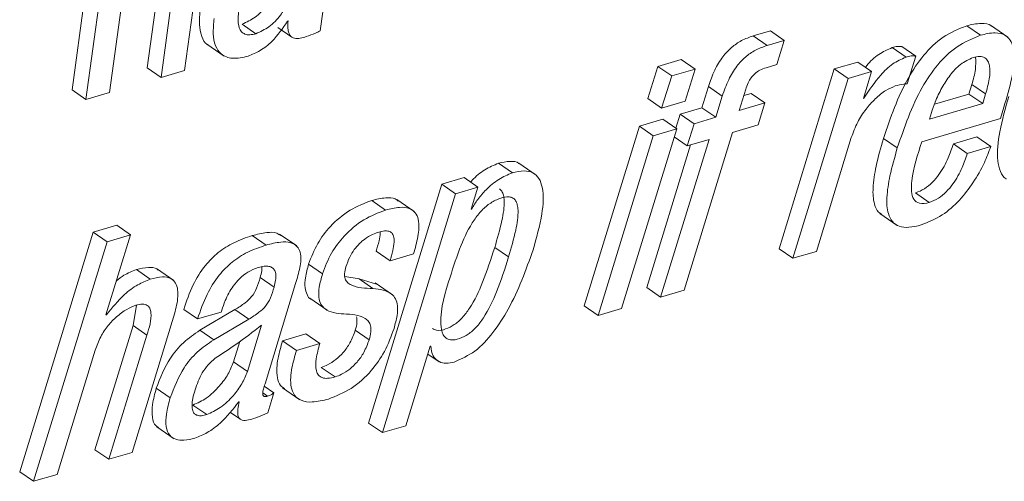
# Paper-space layout 'Sheet2' of a CAD drawing. Units: inches. Extents: x 2 to 195, y 4 to 151.
# Drawn here: x 153 to 154, y 116 to 116 of the extents above; entities that cross this region are included whole.
import ezdxf

# ---------------------------------------------------------------- set-up
doc = ezdxf.new("R2010")
doc.units = ezdxf.units.IN
doc.header["$MEASUREMENT"] = 0
doc.linetypes.add('SLD-Solid', pattern=[0])

psp = doc.layouts.new('Sheet2')

# ---------------------------------------------------------------- linework, layer by layer
at = {"color": 7, "linetype": 'SLD-Solid', "lineweight": 15, "ltscale": 18}
for p, q in [((152.9183991, 116.1989029), (152.8864198, 115.9655455)), ((152.9326543, 116.189106), (152.900675, 115.9557486)), ((152.9801071, 116.1091598), (152.9635314, 115.9882043)), ((153.0018254, 115.985472), (153.0188499, 116.1096984)), ((152.9943616, 116.0993629), (152.9777859, 115.9784074)), ((152.9247377, 115.9628184), (152.941314, 116.0837765)), ((153.1410977, 116.0260905), (153.1437812, 116.0456712)), ((153.1076024, 116.0362914), (153.108174, 116.0364577)), ((153.0752641, 116.0233159), (153.0610089, 116.0331129)), ((153.0978523, 116.0295225), (153.1121075, 116.0197282)), ((153.6033827, 116.0262146), (153.5858982, 116.0210772)), ((153.6176379, 116.0164203), (153.6033827, 116.0262146)), ((153.8192187, 116.0216765), (153.8049636, 116.0314734)), ((153.8472202, 116.0197229), (153.8294018, 116.0319698)), ((153.6001534, 116.0112803), (153.5858982, 116.0210772)), ((153.6176379, 116.0164203), (153.6001534, 116.0112803)), ((153.6101107, 115.9916363), (153.6176379, 116.0164203)), ((153.0248598, 116.0124789), (153.0426783, 116.000232)), ((153.7426557, 115.9991787), (153.7284005, 116.0089756)), ((153.7527126, 116.000269), (153.7384574, 116.0100659)), ((153.5118669, 115.9967974), (153.4878154, 115.9897302)), ((153.5261221, 115.9870005), (153.5118669, 115.9967974)), ((153.6930849, 115.994205), (153.6690335, 115.9871378)), ((153.7073395, 115.9844107), (153.6930849, 115.994205)), ((153.743874, 115.9719606), (153.7527126, 116.000269)), ((152.9777859, 115.9784074), (152.9635314, 115.9882043)), ((152.9777859, 115.9784074), (153.0018254, 115.985472)), ((153.4878154, 115.9897302), (153.4775024, 115.9566197)), ((153.5020706, 115.9799333), (153.4878154, 115.9897302)), ((153.5261221, 115.9870005), (153.5020706, 115.9799333)), ((153.5158084, 115.9538927), (153.5261221, 115.9870005)), ((153.5989364, 115.9883522), (153.6101107, 115.9916363)), ((153.6690335, 115.9871378), (153.6123428, 115.8023478)), ((153.6832887, 115.9773435), (153.6690335, 115.9871378)), ((153.7073395, 115.9844107), (153.6832887, 115.9773435)), ((153.6989107, 115.9568864), (153.7073395, 115.9844107)), ((153.5020706, 115.9799333), (153.4917576, 115.9468255)), ((153.6832887, 115.9773435), (153.626598, 115.7925509)), ((152.900675, 115.9557486), (152.8864198, 115.9655455)), ((153.5397054, 115.9689246), (153.5331589, 115.9472135)), ((153.5539599, 115.9591277), (153.5397054, 115.9689246)), ((153.5714886, 115.9444917), (153.5780463, 115.9662055)), ((153.80716, 115.9612397), (153.8101841, 115.9712188)), ((153.8244393, 115.9614218), (153.8101841, 115.9712188)), ((152.900675, 115.9557486), (152.9247377, 115.9628184)), ((153.4917576, 115.9468255), (153.4775024, 115.9566197)), ((153.4917576, 115.9468255), (153.5158084, 115.9538927)), ((153.5539599, 115.9591277), (153.5474134, 115.9374166)), ((153.5835823, 115.962029), (153.5761231, 115.9598379)), ((153.5978375, 115.9522321), (153.5835823, 115.962029)), ((153.6994941, 115.957058), (153.6989107, 115.9568864)), ((153.6994941, 115.957058), (153.6990559, 115.9573589)), ((153.7718253, 115.9508567), (153.80716, 115.9612397)), ((153.8214152, 115.9514428), (153.80716, 115.9612397)), ((153.8214152, 115.9514428), (153.8244393, 115.9614218)), ((153.5331589, 115.9472135), (153.5107984, 115.9406426)), ((153.5474134, 115.9374166), (153.5331589, 115.9472135)), ((153.5978375, 115.9522321), (153.5714886, 115.9444917)), ((153.5908759, 115.929531), (153.5978375, 115.9522321)), ((153.7666404, 115.9353469), (153.8214152, 115.9514428)), ((153.8396554, 115.9361204), (153.8431784, 115.9477785)), ((153.492999, 115.9354129), (153.4689482, 115.9283457)), ((153.5072542, 115.9256159), (153.492999, 115.9354129)), ((153.5107984, 115.9406426), (153.5063757, 115.9262205)), ((153.5250535, 115.9308457), (153.5107984, 115.9406426)), ((153.5474134, 115.9374166), (153.5250535, 115.9308457)), ((153.7588235, 115.9123686), (153.8396554, 115.9361204)), ((153.7686884, 115.9422055), (153.7666404, 115.9353469)), ((153.4689482, 115.9283457), (153.4122806, 115.7435584)), ((153.4505872, 115.7408313), (153.5072542, 115.9256159)), ((153.4832028, 115.9185487), (153.4689482, 115.9283457)), ((153.5072542, 115.9256159), (153.4832028, 115.9185487)), ((153.5250535, 115.9308457), (153.5180919, 115.9081446)), ((153.5645264, 115.921788), (153.5908759, 115.929531)), ((153.4832028, 115.9185487), (153.4265358, 115.7337641)), ((153.5404518, 115.9147155), (153.4907465, 115.7526319)), ((153.5180919, 115.9081446), (153.5047152, 115.917337)), ((153.5147979, 115.7596991), (153.5645264, 115.921788)), ((153.5180919, 115.9081446), (153.5404518, 115.9147155)), ((153.6506725, 115.7996234), (153.6865061, 115.9165239)), ((153.7337491, 115.9059191), (153.7194939, 115.9157161)), ((153.8154119, 115.9172208), (153.7913605, 115.910151)), ((153.8296664, 115.9074239), (153.8154119, 115.9172208)), ((153.521483, 115.9091399), (153.4764913, 115.7624289)), ((153.8056156, 115.9003567), (153.7913605, 115.910151)), ((153.8296664, 115.9074239), (153.8056156, 115.9003567)), ((153.3385192, 115.8804249), (153.324264, 115.8902219)), ((153.3629383, 115.8781097), (153.3451198, 115.8903539)), ((153.2889248, 115.875446), (153.2659933, 115.8687088)), ((153.3031799, 115.865649), (153.2889248, 115.875446)), ((153.2659933, 115.8687088), (153.1908413, 115.6232893)), ((153.2802485, 115.8589118), (153.2659933, 115.8687088)), ((153.3031799, 115.865649), (153.2802485, 115.8589118)), ((153.2962177, 115.8429479), (153.3031799, 115.865649)), ((153.2802485, 115.8589118), (153.2050965, 115.6134923)), ((153.2376638, 115.8407858), (153.2198447, 115.8530326)), ((153.7664979, 115.8499227), (153.7522427, 115.8597197)), ((153.2083483, 115.8421744), (153.1940931, 115.8519714)), ((153.2967892, 115.8431143), (153.2962177, 115.8429479)), ((153.2967892, 115.8431143), (153.2963602, 115.8434099)), ((153.7157339, 115.8385946), (153.7335524, 115.8263478)), ((152.9322913, 115.8264904), (152.9082167, 115.8194179)), ((152.9465465, 115.8166934), (152.9322913, 115.8264904)), ((152.9082167, 115.8194179), (152.8326582, 115.5732407)), ((152.9224719, 115.809621), (152.9082167, 115.8194179)), ((152.9212305, 115.7343158), (152.9465465, 115.8166934)), ((152.9465465, 115.8166934), (152.9224719, 115.809621)), ((153.0856887, 115.8061336), (153.0714342, 115.8159278)), ((153.1171961, 115.8052254), (153.0993769, 115.8174696)), ((152.9224719, 115.809621), (152.8469133, 115.5634438)), ((153.3346398, 115.7939554), (153.3203846, 115.8037523)), ((153.626598, 115.7925509), (153.6123428, 115.8023478)), ((153.2130441, 115.7899374), (153.1987889, 115.7997316)), ((153.2130441, 115.7899374), (153.2370725, 115.7969966)), ((153.626598, 115.7925509), (153.6506725, 115.7996234)), ((152.9909778, 115.7696941), (152.9731593, 115.7819382)), ((153.1435317, 115.7767349), (153.1292766, 115.7865318)), ((152.966727, 115.7711751), (152.9524719, 115.780972)), ((153.0937914, 115.7630651), (153.0795362, 115.772862)), ((153.181113, 115.7713044), (153.1666004, 115.7737438)), ((153.0845489, 115.6636808), (153.1160028, 115.7667584)), ((153.1991156, 115.7658239), (153.181113, 115.7713044)), ((153.1953682, 115.7615075), (153.181113, 115.7713044)), ((153.2153468, 115.7551822), (153.1975277, 115.767429)), ((153.4907465, 115.7526319), (153.4764913, 115.7624289)), ((153.1304388, 115.7514651), (153.1482573, 115.7392209)), ((153.4907465, 115.7526319), (153.5147979, 115.7596991)), ((152.9527352, 115.7444269), (152.948999, 115.7235236)), ((153.4265358, 115.7337641), (153.4122806, 115.7435584)), ((152.921802, 115.7344848), (152.9212305, 115.7343158)), ((152.921802, 115.7344848), (152.921373, 115.7347805)), ((153.0152906, 115.7302688), (153.0010361, 115.7400657)), ((153.0152906, 115.7302688), (153.0393658, 115.7373439)), ((153.0535715, 115.7398254), (153.017627, 115.7185922)), ((153.0393658, 115.7373439), (153.040171, 115.7391391)), ((153.0678267, 115.7300312), (153.0535715, 115.7398254)), ((153.4265358, 115.7337641), (153.4505872, 115.7408313)), ((152.948999, 115.7235236), (152.9097697, 115.5958996)), ((152.9481106, 115.5931804), (152.9883253, 115.7242364)), ((152.9632535, 115.7137267), (152.948999, 115.7235236)), ((153.0678267, 115.7300312), (153.0318821, 115.7087952)), ((153.0665172, 115.6762814), (153.0809823, 115.7238352)), ((152.9632535, 115.7137267), (152.9240249, 115.5861027)), ((153.0318821, 115.7087952), (153.017627, 115.7185922)), ((153.1265785, 115.7148091), (153.1025508, 115.7077498)), ((153.1408337, 115.7050122), (153.1265785, 115.7148091)), ((153.1914624, 115.7089114), (153.1772078, 115.7187083)), ((153.0522621, 115.6860783), (153.0586686, 115.70714)), ((153.1168053, 115.6979529), (153.1025508, 115.7077498)), ((153.1408337, 115.7050122), (153.1168053, 115.6979529)), ((153.229171, 115.6205675), (153.2541187, 115.7022244)), ((153.2541187, 115.7022244), (153.2546903, 115.7023907)), ((152.8709998, 115.5705216), (152.9102172, 115.698143)), ((153.2516814, 115.6942437), (153.263385, 115.6861997)), ((153.0665172, 115.6762814), (153.0522621, 115.6860783)), ((153.1565138, 115.670682), (153.1422586, 115.6804789)), ((153.0937399, 115.6544594), (153.0838262, 115.6612732)), ((152.9871399, 115.6491795), (152.9728854, 115.6589737)), ((153.087204, 115.6509562), (153.082291, 115.65433)), ((153.087336, 115.6337858), (153.0937399, 115.6544594)), ((153.1025799, 115.6593275), (153.1203983, 115.6470807)), ((153.0246519, 115.6319352), (153.0103968, 115.6417321)), ((153.0575618, 115.6450796), (153.0581333, 115.6452459)), ((153.0483846, 115.6346332), (153.0592857, 115.627141)), ((153.2050965, 115.6134923), (153.1908413, 115.6232893)), ((153.2050965, 115.6134923), (153.229171, 115.6205675)), ((152.9734187, 115.6193108), (152.9912378, 115.607064)), ((152.9240249, 115.5861027), (152.9097697, 115.5958996)), ((152.9240249, 115.5861027), (152.9481106, 115.5931804)), ((152.8469133, 115.5634438), (152.8326582, 115.5732407)), ((152.8469133, 115.5634438), (152.8709998, 115.5705216))]:
    psp.add_line(p, q, dxfattribs=at)
for points, knots in [([(153.0610089, 116.0331129), (153.0656099, 116.0352146), (153.075365, 116.0396708), (153.0857046, 116.0510297), (153.0935133, 116.0630854), (153.0955668, 116.0715028), (153.0965607, 116.0755768)], [0, 0, 0, 0, 0.260637343, 0.552606699, 0.783461941, 1, 1, 1, 1]), ([(153.0752641, 116.0233159), (153.0798652, 116.0254176), (153.0896212, 116.0298738), (153.099959, 116.0412353), (153.1077681, 116.0532903), (153.1098215, 116.0617067), (153.1108153, 116.0657798)], [0, 0, 0, 0, 0.260641125, 0.552647327, 0.783505919, 1, 1, 1, 1]), ([(153.01805, 116.0487547), (153.0174889, 116.0434116), (153.0164868, 116.0338688), (153.0187724, 116.0215404), (153.0225918, 116.0131177), (153.0263417, 116.0118393), (153.0268662, 116.0116605)], [0, 0, 0, 0, 0.395917595, 0.707105943, 0.959030165, 1, 1, 1, 1]), ([(153.0575756, 116.0469965), (153.0571034, 116.0427033), (153.0562952, 116.0353553), (153.0587531, 116.0260938), (153.0640584, 116.0224523), (153.069432, 116.0218766), (153.0731523, 116.0227947), (153.0752641, 116.0233159)], [0, 0, 0, 0, 0.342845898, 0.586809338, 0.698864899, 0.829060396, 1, 1, 1, 1]), ([(153.0323052, 116.0389578), (153.0317731, 116.0336677), (153.0308228, 116.0242197), (153.0327991, 116.0113314), (153.0392199, 116.0010365), (153.0524052, 115.9966367), (153.0617526, 115.9989431), (153.0671475, 116.0002743)], [0, 0, 0, 0, 0.23730305, 0.423822986, 0.574814118, 0.754597504, 1, 1, 1, 1]), ([(153.0671475, 116.0002743), (153.0713467, 116.0019847), (153.0803121, 116.0056365), (153.0948804, 116.0173939), (153.1026804, 116.0289802), (153.1076024, 116.0362914)], [0, 0, 0, 0, 0.2453364966, 0.5237922626, 1, 1, 1, 1]), ([(153.108174, 116.0364577), (153.1080394, 116.0342797), (153.1078045, 116.0304756), (153.1084283, 116.0254563), (153.1098362, 116.0218383), (153.1120407, 116.0195078), (153.1177804, 116.0173474), (153.1227682, 116.0189823), (153.1268399, 116.0203169)], [0, 0, 0, 0, 0.198341566, 0.346413569, 0.457155537, 0.546135459, 0.629499783, 1, 1, 1, 1]), ([(153.1268399, 116.0203169), (153.1300799, 116.0214457), (153.1349309, 116.0231358), (153.1395603, 116.0253539), (153.1410977, 116.0260905)], [0, 0, 0, 0, 0.667919638, 1, 1, 1, 1]), ([(153.8049636, 116.0314734), (153.7965989, 116.0280402), (153.7797969, 116.0211439), (153.7600901, 116.0013237), (153.7371415, 115.9673811), (153.7267865, 115.9370659), (153.7194939, 115.9157161)], [0, 0, 0, 0, 0.179890934, 0.361347269, 0.550220915, 1, 1, 1, 1]), ([(153.8310016, 116.0305283), (153.8307598, 116.0308045), (153.8281799, 116.0337507), (153.8179485, 116.0344276), (153.8097806, 116.0325693), (153.8049636, 116.0314734)], [0, 0, 0, 0, 0.040704321, 0.434250034, 1, 1, 1, 1]), ([(153.5858982, 116.0210772), (153.581786, 116.0196203), (153.5737149, 116.0167609), (153.5631267, 116.0093103), (153.5536706, 115.9990967), (153.5455154, 115.9854867), (153.5417146, 115.9746522), (153.5397054, 115.9689246)], [0, 0, 0, 0, 0.17919146, 0.351697539, 0.527375389, 0.750155316, 1, 1, 1, 1]), ([(153.8192187, 116.0216765), (153.8108542, 116.0182431), (153.794053, 116.0113468), (153.7743437, 115.9915289), (153.7513974, 115.9575842), (153.7410419, 115.9272686), (153.7337491, 115.9059191)], [0, 0, 0, 0, 0.17989034, 0.361333988, 0.550224084, 1, 1, 1, 1]), ([(153.8431784, 115.9477785), (153.8461178, 115.9577686), (153.8515811, 115.9763365), (153.8549252, 115.9993066), (153.8516942, 116.0147756), (153.8446468, 116.0227758), (153.8325425, 116.0250243), (153.8241614, 116.0229184), (153.8192187, 116.0216765)], [0, 0, 0, 0, 0.302371096, 0.561996232, 0.662540841, 0.750666942, 0.852960674, 1, 1, 1, 1]), ([(153.6001534, 116.0112803), (153.5960412, 116.0098234), (153.5879701, 116.0069639), (153.5773818, 115.9995134), (153.5679266, 115.9893001), (153.5597693, 115.9756913), (153.5559691, 115.9648562), (153.5539599, 115.9591277)], [0, 0, 0, 0, 0.1791903674, 0.3516953938, 0.5273721721, 0.7501197465, 1, 1, 1, 1]), ([(153.7284005, 116.0089756), (153.7237131, 116.0068967), (153.7138944, 116.0025421), (153.7052201, 115.9945349), (153.7015284, 115.9893459), (153.7010788, 115.9887139)], [0, 0, 0, 0, 0.445135059, 0.932420437, 1, 1, 1, 1]), ([(153.7384574, 116.0100659), (153.7369156, 116.0102066), (153.7334987, 116.0105184), (153.7302069, 116.0095223), (153.7284005, 116.0089756)], [0, 0, 0, 0, 0.4512505, 1, 1, 1, 1]), ([(153.7426557, 115.9991787), (153.7379296, 115.9971255), (153.72803, 115.9928248), (153.7133757, 115.977997), (153.7048905, 115.965198), (153.6994941, 115.957058)], [0, 0, 0, 0, 0.249547415, 0.522724743, 1, 1, 1, 1]), ([(153.7527126, 116.000269), (153.7511707, 116.0004097), (153.7477539, 116.0007215), (153.744462, 115.9997253), (153.7426557, 115.9991787)], [0, 0, 0, 0, 0.4512505, 1, 1, 1, 1]), ([(153.8116737, 115.9988038), (153.8071447, 115.9967572), (153.7978698, 115.992566), (153.7876023, 115.9808309), (153.7791352, 115.9675417), (153.7729291, 115.9544776), (153.7699182, 115.9457643), (153.7686884, 115.9422055)], [0, 0, 0, 0, 0.200959479, 0.411540476, 0.623299465, 0.846143453, 1, 1, 1, 1]), ([(153.8101841, 115.9712188), (153.8117278, 115.9763282), (153.8144871, 115.9854612), (153.814248, 115.9949799), (153.8141427, 115.9991734)], [0, 0, 0, 0, 0.559450596, 1, 1, 1, 1]), ([(153.8244393, 115.9614218), (153.8258504, 115.9665196), (153.828447, 115.9759002), (153.8293477, 115.9875856), (153.8271841, 115.9951628), (153.8236334, 115.9990277), (153.8179048, 116.000319), (153.8139532, 115.9993581), (153.8116737, 115.9988038)], [0, 0, 0, 0, 0.310288892, 0.570985646, 0.673353383, 0.763640595, 0.863656626, 1, 1, 1, 1]), ([(153.5780463, 115.9662055), (153.5788044, 115.9684041), (153.5802284, 115.972534), (153.5833804, 115.9779614), (153.5874132, 115.9825203), (153.5926208, 115.9861707), (153.5967954, 115.9876127), (153.5989364, 115.9883522)], [0, 0, 0, 0, 0.218412072, 0.410269756, 0.586031682, 0.787693161, 1, 1, 1, 1]), ([(153.6865061, 115.9165239), (153.6884966, 115.92193), (153.6923125, 115.9322942), (153.7009931, 115.9455922), (153.710815, 115.9565098), (153.7207597, 115.9649538), (153.7282633, 115.968207), (153.731447, 115.9695873)], [0, 0, 0, 0, 0.2404986349, 0.4610709111, 0.6590433588, 0.855334099, 1, 1, 1, 1]), ([(153.731447, 115.9695873), (153.734398, 115.9703811), (153.7384895, 115.9714817), (153.7427003, 115.9718562), (153.743874, 115.9719606)], [0, 0, 0, 0, 0.721266693, 1, 1, 1, 1]), ([(153.848102, 115.9588188), (153.8447455, 115.946879), (153.8387004, 115.9253753), (153.8353359, 115.8984349), (153.8389555, 115.8824603), (153.8425955, 115.8752256), (153.8456953, 115.8742079), (153.8458402, 115.8741603)], [0, 0, 0, 0, 0.423302633, 0.76237568, 0.889618084, 0.994840071, 1, 1, 1, 1]), ([(153.7194939, 115.9157161), (153.7167607, 115.9062303), (153.7119323, 115.8894726), (153.7082525, 115.8666289), (153.7090195, 115.8506513), (153.7127934, 115.8407297), (153.71666, 115.8385023), (153.7178287, 115.837829)], [0, 0, 0, 0, 0.361764856, 0.639103177, 0.839176562, 0.951388653, 1, 1, 1, 1]), ([(153.7337491, 115.9059191), (153.7310051, 115.8964179), (153.7261575, 115.8796327), (153.7225857, 115.8569446), (153.7231044, 115.8406146), (153.7279338, 115.8299202), (153.7359621, 115.8246601), (153.7465943, 115.8239084), (153.7539395, 115.8257537), (153.7581015, 115.8267992)], [0, 0, 0, 0, 0.271968853, 0.480468059, 0.630855806, 0.71523931, 0.792065211, 0.882177604, 1, 1, 1, 1]), ([(153.7664979, 115.8499227), (153.7630822, 115.8490639), (153.757244, 115.8475961), (153.749503, 115.8531309), (153.7478894, 115.8622395), (153.7491635, 115.8823349), (153.7545526, 115.89909), (153.7588235, 115.9123686)], [0, 0, 0, 0, 0.129217311, 0.2208586939, 0.3284365067, 0.4677823049, 1, 1, 1, 1]), ([(153.7913605, 115.910151), (153.7896942, 115.9052703), (153.7859368, 115.894264), (153.7785333, 115.8808788), (153.7699676, 115.8704905), (153.7619539, 115.8635589), (153.7554749, 115.8609975), (153.7522427, 115.8597197)], [0, 0, 0, 0, 0.233655568, 0.526915317, 0.686220015, 0.843465588, 1, 1, 1, 1]), ([(153.7581015, 115.8267992), (153.7655316, 115.8298104), (153.7802648, 115.8357813), (153.797774, 115.851797), (153.8120859, 115.8702074), (153.8228389, 115.8888694), (153.8276244, 115.9018744), (153.8296664, 115.9074239)], [0, 0, 0, 0, 0.2140523985, 0.4244417613, 0.6276664344, 0.8411181406, 1, 1, 1, 1]), ([(153.8056156, 115.9003567), (153.8039493, 115.8954761), (153.8001913, 115.8844692), (153.7927892, 115.8710824), (153.7842227, 115.8606936), (153.7762091, 115.8537619), (153.7697301, 115.8512005), (153.7664979, 115.8499227)], [0, 0, 0, 0, 0.233647444, 0.526931765, 0.686230925, 0.84347103, 1, 1, 1, 1]), ([(153.324264, 115.8902219), (153.3194846, 115.8881667), (153.3095256, 115.8838844), (153.3003415, 115.8763608), (153.2961624, 115.8714592), (153.2956316, 115.8708366)], [0, 0, 0, 0, 0.446146387, 0.929651672, 1, 1, 1, 1]), ([(153.3466615, 115.8888227), (153.346223, 115.8892666), (153.3436052, 115.8919165), (153.3350196, 115.8926446), (153.3281662, 115.8911009), (153.324264, 115.8902219)], [0, 0, 0, 0, 0.079751742, 0.476027236, 1, 1, 1, 1]), ([(153.3385192, 115.8804249), (153.333709, 115.8783938), (153.3236857, 115.8741614), (153.3121968, 115.8639949), (153.302878, 115.8536648), (153.2987468, 115.8465063), (153.2967892, 115.8431143)], [0, 0, 0, 0, 0.27235245, 0.567510838, 0.795066446, 1, 1, 1, 1]), ([(153.3598456, 115.8013605), (153.3632605, 115.8135536), (153.3691084, 115.8344332), (153.3712678, 115.8598628), (153.3666057, 115.8745607), (153.3597129, 115.881221), (153.349474, 115.8831011), (153.3424937, 115.8813959), (153.3385192, 115.8804249)], [0, 0, 0, 0, 0.363461564, 0.62239643, 0.715311097, 0.795396211, 0.883500583, 1, 1, 1, 1]), ([(153.3203846, 115.8037523), (153.3230251, 115.8128665), (153.327576, 115.8285747), (153.3307197, 115.8468921), (153.3295725, 115.8570419), (153.328095, 115.8614583), (153.326049, 115.8631586), (153.3251775, 115.8638829)], [0, 0, 0, 0, 0.4559385756, 0.7857991334, 0.8745060042, 0.9465449182, 1, 1, 1, 1]), ([(153.2213257, 115.8513747), (153.2203551, 115.8521517), (153.2167535, 115.8550351), (153.2065974, 115.8549841), (153.1987519, 115.8530938), (153.1940931, 115.8519714)], [0, 0, 0, 0, 0.130316963, 0.483567007, 1, 1, 1, 1]), ([(153.3346398, 115.7939554), (153.3372868, 115.8030786), (153.3418489, 115.8188023), (153.3449404, 115.8370476), (153.3438548, 115.847285), (153.3422083, 115.8517372), (153.3391396, 115.8548454), (153.3335689, 115.8562951), (153.3254949, 115.8543545), (153.3158805, 115.8497554), (153.3066687, 115.8418724), (153.2956201, 115.8276949), (153.2845349, 115.8044391), (153.2780491, 115.7841561), (153.2745297, 115.7731498)], [0, 0, 0, 0, 0.162437196, 0.279956166, 0.311559259, 0.337238423, 0.359527474, 0.383109707, 0.431888089, 0.49724307, 0.564266211, 0.636474792, 0.80273891, 1, 1, 1, 1]), ([(153.1940931, 115.8519714), (153.1864806, 115.8490006), (153.1706591, 115.8428262), (153.1520665, 115.8267719), (153.1374621, 115.8077895), (153.132054, 115.7937447), (153.1292766, 115.7865318)], [0, 0, 0, 0, 0.254982096, 0.529941836, 0.758593149, 1, 1, 1, 1]), ([(153.2370725, 115.7969966), (153.2387219, 115.8029392), (153.2419345, 115.8145134), (153.2434836, 115.8293872), (153.2393206, 115.8398567), (153.2320222, 115.8447465), (153.2210131, 115.8454019), (153.2130667, 115.8433769), (153.2083483, 115.8421744)], [0, 0, 0, 0, 0.245429078, 0.478016709, 0.575915677, 0.67549667, 0.807312872, 1, 1, 1, 1]), ([(153.2083483, 115.8421744), (153.2007356, 115.8392048), (153.1849128, 115.8330326), (153.1663225, 115.8169748), (153.1517172, 115.7979927), (153.1463091, 115.7839479), (153.1435317, 115.7767349)], [0, 0, 0, 0, 0.25496909, 0.529944743, 0.758594642, 1, 1, 1, 1]), ([(153.0714342, 115.8159278), (153.0650023, 115.8137336), (153.0525878, 115.8094985), (153.0361519, 115.7989455), (153.0216889, 115.7843529), (153.0094382, 115.7645076), (153.0039566, 115.7485615), (153.0010361, 115.7400657)], [0, 0, 0, 0, 0.187436137, 0.361782359, 0.534563496, 0.752024345, 1, 1, 1, 1]), ([(153.1009074, 115.8158539), (153.0995409, 115.816767), (153.0952666, 115.8196226), (153.084503, 115.8191583), (153.0763143, 115.8171342), (153.0714342, 115.8159278)], [0, 0, 0, 0, 0.1595926, 0.499149288, 1, 1, 1, 1]), ([(153.1676182, 115.7838126), (153.1687929, 115.7871407), (153.1709898, 115.7933649), (153.1758278, 115.8013564), (153.1811113, 115.8075952), (153.1873742, 115.8129327), (153.1941092, 115.8169856), (153.1992298, 115.8187362), (153.201386, 115.8194733)], [0, 0, 0, 0, 0.206325744, 0.385865619, 0.543833377, 0.683404289, 0.866689146, 1, 1, 1, 1]), ([(153.2027324, 115.8195789), (153.202755, 115.8193669), (153.2030828, 115.8162964), (153.2014006, 115.8095625), (153.1997282, 115.8032674), (153.1987889, 115.7997316)], [0, 0, 0, 0, 0.0314984829, 0.4560314625, 1, 1, 1, 1]), ([(153.201386, 115.8194733), (153.2033053, 115.8199667), (153.2066463, 115.8208254), (153.2113655, 115.8207155), (153.2149256, 115.8187927), (153.217045, 115.814624), (153.2172457, 115.8083341), (153.2158653, 115.7997829), (153.2140587, 115.7934781), (153.2130441, 115.7899374)], [0, 0, 0, 0, 0.13664309, 0.237865921, 0.318816628, 0.402277524, 0.547374648, 0.745807115, 1, 1, 1, 1]), ([(153.0856887, 115.8061336), (153.0792569, 115.8039383), (153.0668429, 115.7997013), (153.0504069, 115.7891485), (153.035944, 115.774556), (153.0236934, 115.7547106), (153.0182114, 115.7387645), (153.0152906, 115.7302688)], [0, 0, 0, 0, 0.187443849, 0.361783916, 0.534564035, 0.752023603, 1, 1, 1, 1]), ([(153.1160028, 115.7667584), (153.1176031, 115.7720887), (153.1207131, 115.7824476), (153.1223491, 115.7960379), (153.1177858, 115.8054825), (153.1101103, 115.809446), (153.0988939, 115.8095461), (153.0906198, 115.8074079), (153.0856887, 115.8061336)], [0, 0, 0, 0, 0.2320000064, 0.4508741743, 0.544447455, 0.6465636747, 0.7893593532, 1, 1, 1, 1]), ([(153.2563528, 115.7203214), (153.2577879, 115.7196624), (153.2621048, 115.7176802), (153.2704242, 115.7197164), (153.2793638, 115.7241375), (153.2876231, 115.7316438), (153.2982186, 115.7458189), (153.3096528, 115.770187), (153.3165373, 115.7917193), (153.3203846, 115.8037523)], [0, 0, 0, 0, 0.040566916, 0.122030411, 0.208667208, 0.302717276, 0.409265486, 0.669877, 1, 1, 1, 1]), ([(153.2745297, 115.7731498), (153.2695766, 115.7575123), (153.2634535, 115.7381806), (153.2657709, 115.715709), (153.2703639, 115.7101437), (153.2764986, 115.7081043), (153.2846248, 115.7098388), (153.293635, 115.7143644), (153.3018734, 115.7218401), (153.3124758, 115.7360293), (153.3239066, 115.7603882), (153.3307919, 115.7819214), (153.3346398, 115.7939554)], [0, 0, 0, 0, 0.271693273, 0.335877576, 0.361190997, 0.387268798, 0.439292682, 0.494625687, 0.554687061, 0.622746878, 0.789169051, 1, 1, 1, 1]), ([(153.2788368, 115.6859701), (153.2861749, 115.689305), (153.3016551, 115.6963403), (153.3194627, 115.716611), (153.3416471, 115.7504969), (153.3523721, 115.7804726), (153.3598456, 115.8013605)], [0, 0, 0, 0, 0.164611862, 0.347258666, 0.545153126, 1, 1, 1, 1]), ([(152.974703, 115.7804097), (152.9742969, 115.7808245), (152.9718696, 115.7833038), (152.9632706, 115.7835), (152.9565115, 115.7819177), (152.9524719, 115.780972)], [0, 0, 0, 0, 0.0747901, 0.447038315, 1, 1, 1, 1]), ([(153.040171, 115.7391391), (153.0412792, 115.7424833), (153.0441709, 115.75121), (153.0502765, 115.762399), (153.05846, 115.7721015), (153.0669727, 115.7790619), (153.0739614, 115.7817191), (153.0775721, 115.7830919)], [0, 0, 0, 0, 0.17584594, 0.458864447, 0.628905991, 0.808274741, 1, 1, 1, 1]), ([(153.0775721, 115.7830919), (153.0795951, 115.783609), (153.0831977, 115.7845299), (153.08828, 115.7845565), (153.0923221, 115.783089), (153.0949925, 115.77986), (153.0959777, 115.7752626), (153.0955806, 115.769484), (153.0944325, 115.7653652), (153.0937914, 115.7630651)], [0, 0, 0, 0, 0.173767412, 0.309440512, 0.41847551, 0.520492285, 0.643976183, 0.801189394, 1, 1, 1, 1]), ([(153.0813789, 115.7838813), (153.0813629, 115.7825196), (153.0813189, 115.7787663), (153.0802301, 115.77516), (153.0795362, 115.772862)], [0, 0, 0, 0, 0.362783287, 1, 1, 1, 1]), ([(153.1292766, 115.7865318), (153.1280189, 115.7819324), (153.1258647, 115.7740547), (153.1250622, 115.7631407), (153.1271811, 115.7557219), (153.129908, 115.7510504), (153.1321067, 115.7505056), (153.1323257, 115.7504513)], [0, 0, 0, 0, 0.37061761, 0.634783701, 0.825575199, 0.98262627, 1, 1, 1, 1]), ([(153.1953682, 115.7615075), (153.1875453, 115.7617181), (153.1782036, 115.7619695), (153.1689381, 115.7674773), (153.1663977, 115.7716505), (153.1659543, 115.7774179), (153.1670088, 115.7814705), (153.1676182, 115.7838126)], [0, 0, 0, 0, 0.517359586, 0.617796567, 0.71650522, 0.83616354, 1, 1, 1, 1]), ([(152.9524719, 115.780972), (152.9480835, 115.7792395), (152.9407196, 115.7763322), (152.9345292, 115.7714314), (152.9320279, 115.7694512)], [0, 0, 0, 0, 0.5959333574, 1, 1, 1, 1]), ([(152.9883253, 115.7242364), (152.9901072, 115.7302232), (152.9935886, 115.7419193), (152.9959465, 115.7566445), (152.99337, 115.7673289), (152.9875038, 115.7728331), (152.9777476, 115.7739793), (152.9708497, 115.7722241), (152.966727, 115.7711751)], [0, 0, 0, 0, 0.26055159, 0.509031181, 0.60997037, 0.704263359, 0.823247249, 1, 1, 1, 1]), ([(153.0795362, 115.772862), (153.078469, 115.7691154), (153.0764888, 115.7621641), (153.071363, 115.7530378), (153.0633455, 115.7458986), (153.0571525, 115.7420506), (153.0535715, 115.7398254)], [0, 0, 0, 0, 0.268175466, 0.497552731, 0.709461017, 1, 1, 1, 1]), ([(153.1435317, 115.7767349), (153.1422627, 115.7721138), (153.140089, 115.764199), (153.1393914, 115.7534848), (153.1412528, 115.7455811), (153.1490186, 115.7368558), (153.158274, 115.7360541), (153.165388, 115.7354378)], [0, 0, 0, 0, 0.246392024, 0.422013912, 0.548858039, 0.653233501, 1, 1, 1, 1]), ([(152.966727, 115.7711751), (152.9623962, 115.7693634), (152.9528291, 115.7653614), (152.9369482, 115.7534476), (152.9276022, 115.7417466), (152.921802, 115.7344848)], [0, 0, 0, 0, 0.238843404, 0.527618559, 1, 1, 1, 1]), ([(153.0937914, 115.7630651), (153.0927238, 115.7593185), (153.0907431, 115.7523674), (153.0856182, 115.7432408), (153.0776012, 115.7361017), (153.0714078, 115.7322552), (153.0678267, 115.7300312)], [0, 0, 0, 0, 0.268190062, 0.497568026, 0.709484076, 1, 1, 1, 1]), ([(153.2169836, 115.7204956), (153.2181993, 115.7249309), (153.2202951, 115.7325775), (153.220926, 115.7430091), (153.2190965, 115.7507951), (153.2116355, 115.759696), (153.2024282, 115.7607213), (153.1953682, 115.7615075)], [0, 0, 0, 0, 0.2405213343, 0.4146670476, 0.5429493976, 0.6495380442, 1, 1, 1, 1]), ([(152.9102172, 115.698143), (152.9119341, 115.7028503), (152.9152262, 115.7118764), (152.9229975, 115.7233833), (152.932021, 115.7328379), (152.9416034, 115.7401702), (152.9488276, 115.7430393), (152.9520422, 115.744316)], [0, 0, 0, 0, 0.232344779, 0.445514768, 0.639686582, 0.839665772, 1, 1, 1, 1]), ([(152.9520422, 115.744316), (152.9543124, 115.74489), (152.9581318, 115.7458557), (152.9636231, 115.7447893), (152.9666882, 115.7411385), (152.9686117, 115.7304135), (152.9656925, 115.7213223), (152.9632535, 115.7137267)], [0, 0, 0, 0, 0.159726862, 0.268717071, 0.361653011, 0.466673241, 1, 1, 1, 1]), ([(153.165388, 115.7354378), (153.1732043, 115.7350833), (153.1826245, 115.734656), (153.1911687, 115.7278206), (153.1933111, 115.7228711), (153.1934293, 115.7162959), (153.1921813, 115.7116106), (153.1914624, 115.7089114)], [0, 0, 0, 0, 0.483588872, 0.582827024, 0.687768507, 0.820119645, 1, 1, 1, 1]), ([(153.1786235, 115.7325682), (153.1788214, 115.7306659), (153.1793097, 115.7259717), (153.1779917, 115.7214172), (153.1772078, 115.7187083)], [0, 0, 0, 0, 0.405239412, 1, 1, 1, 1]), ([(153.0809823, 115.7238352), (153.0722488, 115.7170755), (153.0568655, 115.7051689), (153.0405159, 115.6946344), (153.0334483, 115.6900805)], [0, 0, 0, 0, 0.567723659, 1, 1, 1, 1]), ([(153.017627, 115.7185922), (153.0117974, 115.7145988), (153.0002122, 115.7066626), (152.9837027, 115.6868539), (152.9770277, 115.66965), (152.9728854, 115.6589737)], [0, 0, 0, 0, 0.277613003, 0.551708486, 1, 1, 1, 1]), ([(153.1772078, 115.7187083), (153.1755766, 115.7142721), (153.1725455, 115.7060285), (153.1653817, 115.6959557), (153.1575031, 115.6884525), (153.1498106, 115.6833006), (153.1444679, 115.6813044), (153.1422586, 115.6804789)], [0, 0, 0, 0, 0.262853357, 0.488446672, 0.682255278, 0.868608838, 1, 1, 1, 1]), ([(153.1495522, 115.6479809), (153.1576006, 115.6511805), (153.1743129, 115.6578242), (153.1934955, 115.6757371), (153.2083476, 115.6969266), (153.214027, 115.7124265), (153.2169836, 115.7204956)], [0, 0, 0, 0, 0.250735079, 0.52064431, 0.750452373, 1, 1, 1, 1]), ([(153.0318821, 115.7087952), (153.0260526, 115.7048019), (153.0144674, 115.6968657), (152.9979586, 115.6770574), (152.9912827, 115.6598547), (152.9871399, 115.6491795)], [0, 0, 0, 0, 0.277620706, 0.551723794, 1, 1, 1, 1]), ([(153.1025508, 115.7077498), (153.1008447, 115.7018063), (153.0973053, 115.6894767), (153.0957771, 115.6737727), (153.099204, 115.6621905), (153.1031947, 115.6595712), (153.1047083, 115.6585777)], [0, 0, 0, 0, 0.353241591, 0.732782394, 0.898646747, 1, 1, 1, 1]), ([(153.1565138, 115.670682), (153.1539755, 115.6700424), (153.1496041, 115.6689408), (153.1434124, 115.6694248), (153.1390677, 115.6723825), (153.1361133, 115.6792568), (153.1369359, 115.690673), (153.1394239, 115.6998257), (153.1408337, 115.7050122)], [0, 0, 0, 0, 0.152457086, 0.262559574, 0.351549283, 0.444042452, 0.684963436, 1, 1, 1, 1]), ([(153.1914624, 115.7089114), (153.1898314, 115.7044752), (153.1868005, 115.6962317), (153.179638, 115.6861585), (153.1717565, 115.6786585), (153.1640662, 115.6735037), (153.1587229, 115.6715074), (153.1565138, 115.670682)], [0, 0, 0, 0, 0.262852014, 0.488448281, 0.682225528, 0.868618479, 1, 1, 1, 1]), ([(153.2546903, 115.7023907), (153.2551128, 115.6988737), (153.255886, 115.6924385), (153.2626408, 115.6859011), (153.2708661, 115.6841955), (153.2760283, 115.6853448), (153.2788368, 115.6859701)], [0, 0, 0, 0, 0.298561413, 0.546302956, 0.753163046, 1, 1, 1, 1]), ([(153.1168053, 115.6979529), (153.1151167, 115.6920323), (153.1116139, 115.679751), (153.109856, 115.6637426), (153.1140693, 115.6515789), (153.1221596, 115.6453916), (153.134917, 115.6442688), (153.1440847, 115.6465941), (153.1495522, 115.6479809)], [0, 0, 0, 0, 0.220063277, 0.456481232, 0.559841771, 0.663567145, 0.79935544, 1, 1, 1, 1]), ([(153.0103968, 115.6417321), (153.0151823, 115.6439185), (153.0255854, 115.6486713), (153.0372491, 115.6604018), (153.0468993, 115.6728851), (153.0505143, 115.6817785), (153.0522621, 115.6860783)], [0, 0, 0, 0, 0.249825713, 0.543088541, 0.779089441, 1, 1, 1, 1]), ([(153.0334483, 115.6900805), (153.0309224, 115.6878031), (153.0258846, 115.683261), (153.0180815, 115.6725636), (153.0148419, 115.6633458), (153.0127292, 115.6573343)], [0, 0, 0, 0, 0.259152638, 0.516854612, 1, 1, 1, 1]), ([(153.0246519, 115.6319352), (153.0294375, 115.6341215), (153.0398405, 115.6388742), (153.0515035, 115.6506053), (153.0611546, 115.6630879), (153.0647695, 115.6719815), (153.0665172, 115.6762814)], [0, 0, 0, 0, 0.249826092, 0.543081648, 0.779089106, 1, 1, 1, 1]), ([(153.087204, 115.6509562), (153.0866553, 115.6508139), (153.0856906, 115.6505637), (153.0843473, 115.6505315), (153.0831477, 115.6509128), (153.0822862, 115.6520693), (153.0820422, 115.6546464), (153.0829304, 115.6585805), (153.0839704, 115.6618577), (153.0845489, 115.6636808)], [0, 0, 0, 0, 0.097856258, 0.172015874, 0.230013483, 0.308682587, 0.404143901, 0.668536853, 1, 1, 1, 1]), ([(152.9728854, 115.6589737), (152.9713654, 115.6534023), (152.9686945, 115.6436127), (152.9681634, 115.6305243), (152.9706905, 115.6212237), (152.9745014, 115.6190315), (152.975466, 115.6184766)], [0, 0, 0, 0, 0.398132979, 0.699558612, 0.923955985, 1, 1, 1, 1]), ([(153.0127292, 115.6573343), (153.0118874, 115.6544524), (153.010362, 115.6492298), (153.0093552, 115.6419771), (153.0097943, 115.6364447), (153.0119065, 115.6327159), (153.0152478, 115.6308881), (153.0197064, 115.6306878), (153.0228526, 115.6314813), (153.0246519, 115.6319352)], [0, 0, 0, 0, 0.234322806, 0.424642267, 0.570682283, 0.659278876, 0.747095434, 0.855355512, 1, 1, 1, 1]), ([(153.0937399, 115.6544594), (153.0927562, 115.6536819), (153.0907863, 115.652125), (153.0883991, 115.6513461), (153.087204, 115.6509562)], [0, 0, 0, 0, 0.499349941, 1, 1, 1, 1]), ([(152.9871399, 115.6491795), (152.9856405, 115.6436365), (152.9830058, 115.633897), (152.9822705, 115.6205253), (152.9856685, 115.610578), (152.9931368, 115.6057829), (153.0023635, 115.6051693), (153.0088267, 115.6067896), (153.0125226, 115.6077161)], [0, 0, 0, 0, 0.257063221, 0.451685152, 0.596608539, 0.70177632, 0.82946574, 1, 1, 1, 1]), ([(153.0125226, 115.6077161), (153.0168459, 115.6094788), (153.0262739, 115.6133227), (153.0421511, 115.6255703), (153.0515644, 115.6374872), (153.0575618, 115.6450796)], [0, 0, 0, 0, 0.235084425, 0.512661099, 1, 1, 1, 1]), ([(153.0581333, 115.6452459), (153.0575559, 115.642741), (153.0565751, 115.6384863), (153.0563422, 115.6328807), (153.0573112, 115.6288992), (153.0605023, 115.6258163), (153.0663631, 115.6260276), (153.0705324, 115.6272768), (153.0728017, 115.6279567)], [0, 0, 0, 0, 0.234250313, 0.397894804, 0.510052428, 0.596696511, 0.780488959, 1, 1, 1, 1]), ([(153.0728017, 115.6279567), (153.0760944, 115.6291052), (153.0810309, 115.630827), (153.085761, 115.6330467), (153.087336, 115.6337858)], [0, 0, 0, 0, 0.667019635, 1, 1, 1, 1])]:
    psp.add_open_spline(points, degree=3, knots=knots, dxfattribs=at)

doc.saveas('drawing.dxf')
